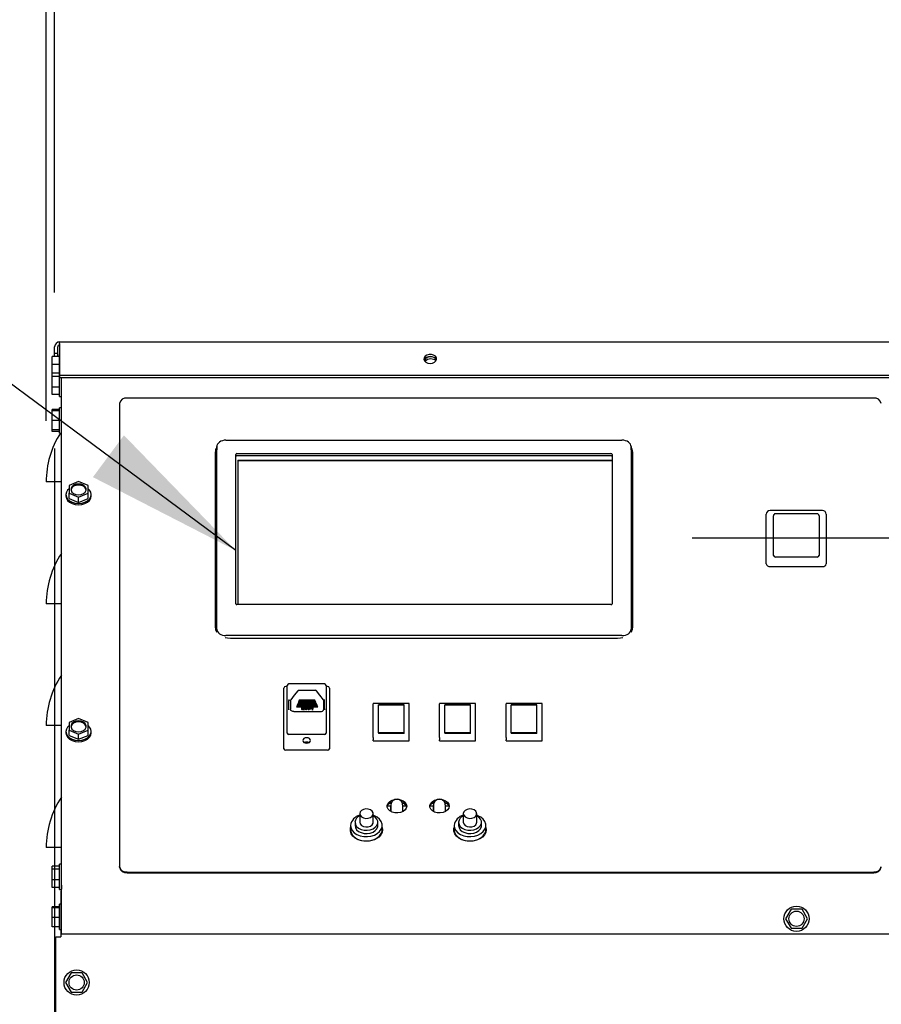
# Model space of a CAD drawing. Units: inches. Extents: x 1.1 to 15.9, y 0.5 to 10.4.
# Drawn here: x 12.2 to 12.9, y 6.3 to 7.1 of the extents above; entities that cross this region are included whole.
import ezdxf

# ---------------------------------------------------------------- set-up
doc = ezdxf.new("R2010")
doc.units = ezdxf.units.IN
doc.header["$MEASUREMENT"] = 0
doc.layers.add('FORMAT', color=7, linetype='Continuous')
doc.styles.add('SLDTEXTSTYLE0', font='TXT', dxfattribs={"width": 0.605})
doc.dimstyles.new('SLDDIMSTYLE0', dxfattribs={"dimtxt": 0.080892, "dimasz": 0.13, "dimexe": 0, "dimexo": 0.0625, "dimgap": 0.020223, "dimtad": 0, "dimtih": 1, "dimtoh": 1, "dimlfac": 20, "dimrnd": 1e-09, "dimzin": 12, "dimdsep": 46, "dimtxsty": 'SLDTEXTSTYLE0', "dimsah": 1, "dimcen": 0.09, "dimadec": 0, "dimazin": 3, "dimtfac": 1, "dimtofl": 0, "dimtmove": 0, "dimatfit": 3, "dimfxl": 0, "dimfrac": 2, "dimtolj": 1, "dimtzin": 12, "dimarcsym": 0})
doc.dimstyles.new('SLDDIMSTYLE1', dxfattribs={"dimtxt": 0.080892, "dimasz": 0.13, "dimexe": 0, "dimexo": 0.0625, "dimgap": 0.020223, "dimtad": 0, "dimtih": 1, "dimtoh": 1, "dimlfac": 20, "dimrnd": 1e-09, "dimzin": 12, "dimdsep": 46, "dimtxsty": 'SLDTEXTSTYLE0', "dimsah": 1, "dimcen": 0.09, "dimadec": 0, "dimazin": 3, "dimtfac": 1, "dimtmove": 0, "dimatfit": 0, "dimfxl": 0, "dimfrac": 2, "dimtolj": 1, "dimtzin": 12, "dimarcsym": 0})
doc.dimstyles.new('SLDDIMSTYLE2', dxfattribs={"dimtxt": 0.18, "dimasz": 0.13, "dimexe": 0, "dimexo": 0.0625, "dimgap": 0, "dimtad": 0, "dimtih": 1, "dimtoh": 1, "dimdec": 0, "dimrnd": 1e-09, "dimzin": 0, "dimdsep": 46, "dimtxsty": 'Standard', "dimsah": 1, "dimcen": 0.09, "dimadec": 0, "dimazin": 0, "dimtfac": 0.13, "dimtdec": 0, "dimtofl": 0, "dimtmove": 0, "dimatfit": 3, "dimfxl": 0, "dimfrac": 2, "dimtolj": 1, "dimtzin": 0, "dimarcsym": 0})
doc.dimstyles.new('SLDDIMSTYLE3', dxfattribs={"dimtxt": 0.080892, "dimasz": 0.13, "dimexe": 0, "dimexo": 0.0625, "dimgap": 0.020223, "dimtad": 0, "dimtih": 1, "dimtoh": 1, "dimlfac": 20, "dimrnd": 1e-09, "dimzin": 12, "dimdsep": 46, "dimtxsty": 'SLDTEXTSTYLE0', "dimsah": 1, "dimcen": 0.09, "dimadec": 0, "dimazin": 3, "dimtfac": 1, "dimtofl": 0, "dimtmove": 0, "dimatfit": 3, "dimfxl": 0, "dimfrac": 2, "dimtolj": 1, "dimtzin": 12, "dimarcsym": 0})

# ---------------------------------------------------------------- blocks, each defined once
blk = doc.blocks.new('_D_11')
at = {"layer": 'FORMAT'}
for p, q in [((12.72604, 6.66243), (13.85335, 6.66243)), ((13.72835, 6.66243), (13.72835, 5.98642)), ((13.63576, 5.84368), (13.60798, 5.84368)), ((13.60798, 5.84368), (13.60798, 5.71945)), ((13.82094, 5.84368), (13.84872, 5.84368)), ((13.84872, 5.84368), (13.84872, 5.71945)), ((13.60798, 5.71945), (13.63576, 5.71945)), ((13.84872, 5.71945), (13.82094, 5.71945)), ((13.72835, 5.02492), (13.72835, 5.70093)), ((13.36745, 5.02492), (13.85335, 5.02492))]:
    blk.add_line(p, q, dxfattribs=at)
for points in [[(13.72835, 6.66243), (13.70835, 6.53243), (13.74835, 6.53243)], [(13.72835, 5.02492), (13.74835, 5.15492), (13.70835, 5.15492)]]:
    blk.add_solid(points, dxfattribs=at)
at = {"layer": 'FORMAT', "char_height": 0.083333, "attachment_point": 1, "style": 'SLDTEXTSTYLE0'}
for s, insert in [('32.75', (13.58946, 5.96962)), ('832', (13.63576, 5.82687))]:
    blk.add_mtext(s, dxfattribs=dict(at, insert=insert))
blk = doc.blocks.new('_D_14')
at = {"layer": 'FORMAT'}
for p, q in [((12.20304, 6.86391), (12.20304, 7.56744)), ((13.41946, 6.86916), (13.41946, 7.56744)), ((12.20304, 7.44244), (12.6283, 7.44244)), ((12.71865, 7.44244), (12.69088, 7.44244)), ((12.69088, 7.44244), (12.69088, 7.31821)), ((12.90384, 7.44244), (12.93162, 7.44244)), ((12.93162, 7.44244), (12.93162, 7.31821)), ((13.41946, 7.44244), (12.99419, 7.44244)), ((12.69088, 7.31821), (12.71865, 7.31821)), ((12.93162, 7.31821), (12.90384, 7.31821))]:
    blk.add_line(p, q, dxfattribs=at)
for points in [[(12.20304, 7.44244), (12.33304, 7.42244), (12.33304, 7.46244)], [(13.41946, 7.44244), (13.28946, 7.46244), (13.28946, 7.42244)]]:
    blk.add_solid(points, dxfattribs=at)
at = {"layer": 'FORMAT', "char_height": 0.083333, "attachment_point": 1, "style": 'SLDTEXTSTYLE0'}
for s, insert in [('24.33', (12.67236, 7.56838)), ('618', (12.71865, 7.42563))]:
    blk.add_mtext(s, dxfattribs=dict(at, insert=insert))
blk = doc.blocks.new('_D_16')
at = {"layer": 'FORMAT'}
for p, q in [((12.19609, 6.75836), (12.19609, 7.87292)), ((13.45036, 6.69471), (13.45036, 7.87292)), ((12.19609, 7.74792), (12.64028, 7.74792)), ((12.73063, 7.74792), (12.70285, 7.74792)), ((12.70285, 7.74792), (12.70285, 7.62369)), ((12.91581, 7.74792), (12.94359, 7.74792)), ((12.94359, 7.74792), (12.94359, 7.62369)), ((13.45036, 7.74792), (13.00617, 7.74792)), ((12.70285, 7.62369), (12.73063, 7.62369)), ((12.94359, 7.62369), (12.91581, 7.62369))]:
    blk.add_line(p, q, dxfattribs=at)
for points in [[(12.19609, 7.74792), (12.32609, 7.72792), (12.32609, 7.76792)], [(13.45036, 7.74792), (13.32036, 7.76792), (13.32036, 7.72792)]]:
    blk.add_solid(points, dxfattribs=at)
at = {"layer": 'FORMAT', "char_height": 0.083333, "attachment_point": 1, "style": 'SLDTEXTSTYLE0'}
for s, insert in [('25.09', (12.68433, 7.87386)), ('637', (12.73063, 7.73112))]:
    blk.add_mtext(s, dxfattribs=dict(at, insert=insert))
blk = doc.blocks.new('_D_18')
at = {"layer": 'FORMAT'}
for p, q in [((12.20304, 6.73579), (12.20304, 4.65766)), ((12.87529, 5.82844), (12.87529, 4.65766)), ((12.20304, 4.78266), (11.95304, 4.78266)), ((12.44657, 4.78266), (12.41879, 4.78266)), ((12.41879, 4.78266), (12.41879, 4.65843)), ((12.63175, 4.78266), (12.65953, 4.78266)), ((12.65953, 4.78266), (12.65953, 4.65843)), ((12.87529, 4.78266), (13.12529, 4.78266)), ((12.41879, 4.65843), (12.44657, 4.65843)), ((12.65953, 4.65843), (12.63175, 4.65843))]:
    blk.add_line(p, q, dxfattribs=at)
for points in [[(12.20304, 4.78266), (12.07304, 4.80266), (12.07304, 4.76266)], [(12.87529, 4.78266), (13.00529, 4.76266), (13.00529, 4.80266)]]:
    blk.add_solid(points, dxfattribs=at)
at = {"layer": 'FORMAT', "char_height": 0.083333, "attachment_point": 1, "style": 'SLDTEXTSTYLE0'}
for s, insert in [('13.45', (12.40027, 4.9086)), ('342', (12.44657, 4.76585))]:
    blk.add_mtext(s, dxfattribs=dict(at, insert=insert))

msp = doc.modelspace()

# ---------------------------------------------------------------- linework, layer by layer
at = {"color": 7, "linetype": 'Continuous', "lineweight": 25}
for p, q in [((12.20717, 6.82329), (13.41533, 6.82329)), ((12.20717, 6.82208), (12.20717, 6.82329)), ((12.20717, 6.82208), (12.20717, 6.79602)), ((12.20304, 6.81391), (12.20304, 6.81916)), ((12.20304, 6.81391), (12.20562, 6.81391)), ((12.20304, 6.81123), (12.20304, 6.81391)), ((12.20562, 6.81391), (12.20562, 6.81916)), ((12.20562, 6.81123), (12.20562, 6.81391)), ((12.20717, 6.81288), (12.20704, 6.81288)), ((12.20704, 6.79921), (12.20704, 6.81288)), ((12.20704, 6.81123), (12.20104, 6.81123)), ((12.20104, 6.80482), (12.20104, 6.81123)), ((12.20104, 6.79766), (12.20104, 6.80482)), ((12.20704, 6.80482), (12.20104, 6.80482)), ((12.20704, 6.79766), (12.20104, 6.79766)), ((12.20104, 6.79498), (12.20104, 6.79766)), ((12.20717, 6.79921), (12.20704, 6.79921)), ((12.20704, 6.77851), (12.20704, 6.79921)), ((12.20717, 6.79602), (13.41533, 6.79602)), ((12.20717, 6.79602), (12.20717, 6.79419)), ((12.20704, 6.79498), (12.20104, 6.79498)), ((12.20104, 6.78619), (12.20104, 6.79498)), ((12.20717, 6.79419), (13.41533, 6.79419)), ((12.20859, 6.37685), (12.20859, 6.79419)), ((12.20867, 6.37719), (12.20867, 6.79419)), ((12.20704, 6.78619), (12.20104, 6.78619)), ((12.20104, 6.78006), (12.20104, 6.78619)), ((12.20704, 6.78006), (12.20104, 6.78006)), ((12.20704, 6.77851), (12.20859, 6.77851)), ((12.25632, 6.77274), (12.25632, 6.39267)), ((12.87507, 6.77716), (12.26257, 6.77716)), ((12.20704, 6.76773), (12.20104, 6.76773)), ((12.20104, 6.76661), (12.20104, 6.76773)), ((12.20104, 6.7588), (12.20104, 6.76661)), ((12.20704, 6.76661), (12.20104, 6.76661)), ((12.20859, 6.76915), (12.20704, 6.76915)), ((12.20704, 6.74845), (12.20704, 6.76915)), ((12.20704, 6.7588), (12.20104, 6.7588)), ((12.20104, 6.75099), (12.20104, 6.7588)), ((12.20704, 6.75099), (12.20104, 6.75099)), ((12.20104, 6.74987), (12.20104, 6.75099)), ((12.20704, 6.74987), (12.20104, 6.74987)), ((12.20704, 6.74845), (12.20859, 6.74845)), ((12.3436, 6.7426), (12.66855, 6.7426)), ((12.33482, 6.73286), (12.33482, 6.58897)), ((12.33572, 6.73135), (12.33572, 6.58567)), ((12.33611, 6.73754), (12.33573, 6.73159)), ((12.33611, 6.58756), (12.33611, 6.7373)), ((12.35165, 6.60843), (12.35165, 6.7309)), ((12.35265, 6.73161), (12.65949, 6.73161)), ((12.66049, 6.7309), (12.66049, 6.60843)), ((12.67642, 6.73159), (12.67603, 6.73754)), ((12.67604, 6.7373), (12.67604, 6.58756)), ((12.67642, 6.58567), (12.67642, 6.73135)), ((12.67692, 6.73452), (12.67692, 6.58673)), ((12.67732, 6.58897), (12.67732, 6.73286)), ((12.65949, 6.72984), (12.35265, 6.72984)), ((12.35348, 6.72611), (12.66049, 6.72611)), ((12.35348, 6.72611), (12.35348, 6.60772)), ((12.35348, 6.72607), (12.66049, 6.72607)), ((12.20859, 6.70836), (12.19609, 6.70836)), ((12.22268, 6.70861), (12.21486, 6.70542)), ((12.23049, 6.70542), (12.22268, 6.70861)), ((12.21486, 6.70542), (12.21486, 6.69905)), ((12.21486, 6.6948), (12.21486, 6.69905)), ((12.21486, 6.69905), (12.22268, 6.69586)), ((12.22268, 6.69586), (12.23049, 6.69905)), ((12.23049, 6.69905), (12.23049, 6.70542)), ((12.23049, 6.6948), (12.23049, 6.69905)), ((12.21233, 6.69799), (12.21233, 6.6969)), ((12.21486, 6.6948), (12.22268, 6.69161)), ((12.22268, 6.69161), (12.22268, 6.69586)), ((12.22268, 6.69161), (12.23049, 6.6948)), ((12.23303, 6.6969), (12.23303, 6.69799)), ((12.83302, 6.68501), (12.79007, 6.68501)), ((12.82868, 6.68222), (12.79441, 6.68222)), ((12.78695, 6.64175), (12.78695, 6.68188)), ((12.79285, 6.66123), (12.79285, 6.68066)), ((12.83025, 6.68066), (12.83025, 6.66123)), ((12.83615, 6.68188), (12.83615, 6.64175)), ((12.79285, 6.64794), (12.79285, 6.66123)), ((12.83025, 6.66123), (12.83025, 6.64794)), ((12.82868, 6.6467), (12.79441, 6.6467)), ((12.78695, 6.64117), (12.78695, 6.64175)), ((12.79007, 6.63896), (12.83302, 6.63896)), ((12.83615, 6.64175), (12.83615, 6.64117)), ((12.20859, 6.60836), (12.19609, 6.60836)), ((12.65949, 6.60772), (12.35265, 6.60772)), ((12.66855, 6.58227), (12.3436, 6.58227)), ((12.34732, 6.58013), (12.66482, 6.58013)), ((12.39112, 6.49168), (12.39112, 6.53901)), ((12.39382, 6.54051), (12.39262, 6.54051)), ((12.39382, 6.51251), (12.39382, 6.54117)), ((12.42436, 6.54267), (12.39532, 6.54267)), ((12.41712, 6.53733), (12.40331, 6.53733)), ((12.42586, 6.54117), (12.42586, 6.51251)), ((12.42706, 6.54051), (12.42586, 6.54051)), ((12.42856, 6.53901), (12.42856, 6.49168)), ((12.39519, 6.52225), (12.39519, 6.52894)), ((12.40378, 6.52939), (12.40353, 6.52877)), ((12.40353, 6.52877), (12.4169, 6.52877)), ((12.40355, 6.52882), (12.41688, 6.52882)), ((12.41665, 6.52939), (12.40378, 6.52939)), ((12.4169, 6.52877), (12.41665, 6.52939)), ((12.42449, 6.52225), (12.42449, 6.52894)), ((12.39646, 6.52862), (12.39646, 6.52187)), ((12.39655, 6.52145), (12.39655, 6.5212)), ((12.40172, 6.5244), (12.40146, 6.52377)), ((12.40146, 6.52377), (12.41897, 6.52377)), ((12.40148, 6.52383), (12.41895, 6.52383)), ((12.41871, 6.5244), (12.40172, 6.5244)), ((12.40224, 6.52565), (12.40198, 6.52502)), ((12.40198, 6.52502), (12.41845, 6.52502)), ((12.402, 6.52508), (12.41843, 6.52508)), ((12.41819, 6.52565), (12.40224, 6.52565)), ((12.40275, 6.52689), (12.40249, 6.52627)), ((12.40249, 6.52627), (12.41794, 6.52627)), ((12.40252, 6.52632), (12.41791, 6.52632)), ((12.41768, 6.52689), (12.40275, 6.52689)), ((12.40327, 6.52814), (12.40301, 6.52752)), ((12.40301, 6.52752), (12.41742, 6.52752)), ((12.40303, 6.52757), (12.4174, 6.52757)), ((12.41716, 6.52814), (12.40327, 6.52814)), ((12.40574, 6.52306), (12.40561, 6.52228)), ((12.40595, 6.52306), (12.40574, 6.52306)), ((12.4058, 6.52215), (12.4058, 6.52207)), ((12.40584, 6.52238), (12.40595, 6.52306)), ((12.40594, 6.52306), (12.40584, 6.52246)), ((12.40614, 6.52171), (12.40614, 6.52162)), ((12.40678, 6.52203), (12.40678, 6.52194)), ((12.4069, 6.52306), (12.40679, 6.52238)), ((12.40711, 6.52306), (12.4069, 6.52306)), ((12.40695, 6.5218), (12.40695, 6.52172)), ((12.40696, 6.52216), (12.40696, 6.52208)), ((12.40698, 6.52228), (12.40711, 6.52306)), ((12.4071, 6.52306), (12.40698, 6.52236)), ((12.4073, 6.52171), (12.4073, 6.52162)), ((12.40786, 6.52187), (12.40783, 6.52165)), ((12.40783, 6.52165), (12.40804, 6.52165)), ((12.40804, 6.52173), (12.40784, 6.52173)), ((12.40786, 6.52195), (12.40786, 6.52187)), ((12.40807, 6.52306), (12.40795, 6.52239)), ((12.40804, 6.52165), (12.40828, 6.52306)), ((12.40826, 6.52306), (12.40804, 6.52173)), ((12.40804, 6.52173), (12.40804, 6.52165)), ((12.40828, 6.52306), (12.40807, 6.52306)), ((12.40878, 6.52229), (12.40878, 6.52237)), ((12.40937, 6.52171), (12.40937, 6.52162)), ((12.40954, 6.523), (12.40954, 6.52291)), ((12.41016, 6.52251), (12.41016, 6.52242)), ((12.41084, 6.52205), (12.41066, 6.52196)), ((12.41078, 6.5228), (12.41096, 6.52269)), ((12.41096, 6.52277), (12.41085, 6.52284)), ((12.41096, 6.52277), (12.41096, 6.52269)), ((12.41142, 6.52162), (12.41142, 6.52171)), ((12.41161, 6.523), (12.41161, 6.52291)), ((12.41224, 6.5225), (12.41224, 6.52241)), ((12.41275, 6.52244), (12.41272, 6.52227)), ((12.41272, 6.52227), (12.41359, 6.52227)), ((12.41273, 6.52235), (12.41359, 6.52235)), ((12.41361, 6.52244), (12.41275, 6.52244)), ((12.41359, 6.52227), (12.41361, 6.52244)), ((12.41359, 6.52235), (12.4136, 6.52244)), ((12.41359, 6.52235), (12.41359, 6.52227)), ((12.41379, 6.52306), (12.41376, 6.52289)), ((12.41376, 6.52289), (12.4148, 6.52289)), ((12.41377, 6.52297), (12.4148, 6.52297)), ((12.41504, 6.52306), (12.41379, 6.52306)), ((12.4148, 6.52289), (12.41451, 6.52113)), ((12.41451, 6.52113), (12.41472, 6.52113)), ((12.41452, 6.52121), (12.41472, 6.52121)), ((12.41472, 6.52113), (12.41504, 6.52306)), ((12.41472, 6.52121), (12.41503, 6.52306)), ((12.41472, 6.52121), (12.41472, 6.52113)), ((12.4148, 6.52297), (12.4148, 6.52289)), ((12.41742, 6.52752), (12.41716, 6.52814)), ((12.41794, 6.52627), (12.41768, 6.52689)), ((12.41845, 6.52502), (12.41819, 6.52565)), ((12.41897, 6.52377), (12.41871, 6.5244)), ((12.42396, 6.52187), (12.42396, 6.52862)), ((12.494, 6.5265), (12.46445, 6.5265)), ((12.46445, 6.5265), (12.46445, 6.52623)), ((12.46445, 6.49875), (12.46445, 6.52623)), ((12.48975, 6.52555), (12.4687, 6.52555)), ((12.4687, 6.52555), (12.4687, 6.52551)), ((12.4687, 6.52551), (12.48975, 6.52551)), ((12.4687, 6.50247), (12.4687, 6.52551)), ((12.48975, 6.52551), (12.48975, 6.52555)), ((12.48975, 6.50247), (12.48975, 6.52551)), ((12.494, 6.52623), (12.494, 6.5265)), ((12.494, 6.49875), (12.494, 6.52623)), ((12.54845, 6.5265), (12.5189, 6.5265)), ((12.5189, 6.5265), (12.5189, 6.52623)), ((12.5189, 6.49875), (12.5189, 6.52623)), ((12.5442, 6.52555), (12.52315, 6.52555)), ((12.52315, 6.52555), (12.52315, 6.52551)), ((12.52315, 6.52551), (12.5442, 6.52551)), ((12.52315, 6.50247), (12.52315, 6.52551)), ((12.5442, 6.52551), (12.5442, 6.52555)), ((12.5442, 6.50247), (12.5442, 6.52551)), ((12.54845, 6.52623), (12.54845, 6.5265)), ((12.54845, 6.49875), (12.54845, 6.52623)), ((12.60295, 6.5265), (12.5734, 6.5265)), ((12.5734, 6.5265), (12.5734, 6.52623)), ((12.5734, 6.49875), (12.5734, 6.52623)), ((12.5987, 6.52555), (12.57765, 6.52555)), ((12.57765, 6.52555), (12.57765, 6.52551)), ((12.57765, 6.52551), (12.5987, 6.52551)), ((12.57765, 6.50247), (12.57765, 6.52551)), ((12.5987, 6.52551), (12.5987, 6.52555)), ((12.5987, 6.50247), (12.5987, 6.52551)), ((12.60295, 6.52623), (12.60295, 6.5265)), ((12.60295, 6.49875), (12.60295, 6.52623)), ((12.22268, 6.51416), (12.21486, 6.51097)), ((12.23049, 6.51097), (12.22268, 6.51416)), ((12.39941, 6.51994), (12.42102, 6.51994)), ((12.20859, 6.50836), (12.19609, 6.50836)), ((12.21486, 6.51097), (12.21486, 6.50459)), ((12.21486, 6.50035), (12.21486, 6.50459)), ((12.21486, 6.50459), (12.22268, 6.5014)), ((12.22268, 6.5014), (12.23049, 6.50459)), ((12.23049, 6.50459), (12.23049, 6.51097)), ((12.23049, 6.50035), (12.23049, 6.50459)), ((12.39382, 6.50208), (12.39382, 6.51251)), ((12.42586, 6.51251), (12.42586, 6.50208)), ((12.21233, 6.50354), (12.21233, 6.50244)), ((12.21486, 6.50035), (12.22268, 6.49716)), ((12.22268, 6.49716), (12.22268, 6.5014)), ((12.22268, 6.49716), (12.23049, 6.50035)), ((12.23303, 6.50244), (12.23303, 6.50354)), ((12.42436, 6.50102), (12.39532, 6.50102)), ((12.46445, 6.49875), (12.46445, 6.49683)), ((12.46445, 6.49586), (12.46445, 6.49683)), ((12.48975, 6.50247), (12.4687, 6.50247)), ((12.4687, 6.50247), (12.4687, 6.50192)), ((12.48975, 6.50192), (12.4687, 6.50192)), ((12.48975, 6.50192), (12.48975, 6.50247)), ((12.494, 6.49683), (12.494, 6.49875)), ((12.494, 6.49586), (12.494, 6.49683)), ((12.5189, 6.49875), (12.5189, 6.49683)), ((12.5189, 6.49586), (12.5189, 6.49683)), ((12.5442, 6.50247), (12.52315, 6.50247)), ((12.52315, 6.50247), (12.52315, 6.50192)), ((12.5442, 6.50192), (12.52315, 6.50192)), ((12.5442, 6.50192), (12.5442, 6.50247)), ((12.54845, 6.49683), (12.54845, 6.49875)), ((12.54845, 6.49586), (12.54845, 6.49683)), ((12.5734, 6.49875), (12.5734, 6.49683)), ((12.5734, 6.49586), (12.5734, 6.49683)), ((12.5987, 6.50247), (12.57765, 6.50247)), ((12.57765, 6.50247), (12.57765, 6.50192)), ((12.5987, 6.50192), (12.57765, 6.50192)), ((12.5987, 6.50192), (12.5987, 6.50247)), ((12.60295, 6.49683), (12.60295, 6.49875)), ((12.60295, 6.49586), (12.60295, 6.49683)), ((12.39112, 6.4892), (12.39112, 6.49168)), ((12.4116, 6.4944), (12.40808, 6.4944)), ((12.42856, 6.49168), (12.42856, 6.4892)), ((12.46445, 6.49586), (12.494, 6.49586)), ((12.5189, 6.49586), (12.54845, 6.49586)), ((12.5734, 6.49586), (12.60295, 6.49586)), ((12.42706, 6.48814), (12.39262, 6.48814)), ((12.47879, 6.44235), (12.47596, 6.44235)), ((12.47907, 6.44457), (12.47794, 6.44457)), ((12.47879, 6.43801), (12.47879, 6.44235)), ((12.47892, 6.4435), (12.47892, 6.43794)), ((12.48939, 6.44457), (12.48852, 6.44457)), ((12.48867, 6.43779), (12.48867, 6.4435)), ((12.4917, 6.44235), (12.48879, 6.44235)), ((12.48879, 6.43786), (12.48879, 6.44235)), ((12.51379, 6.44235), (12.51086, 6.44235)), ((12.51407, 6.44457), (12.51294, 6.44457)), ((12.51379, 6.43795), (12.51379, 6.44235)), ((12.51392, 6.4435), (12.51392, 6.43788)), ((12.52439, 6.44457), (12.52352, 6.44457)), ((12.52367, 6.43784), (12.52367, 6.4435)), ((12.5267, 6.44235), (12.52379, 6.44235)), ((12.52379, 6.43791), (12.52379, 6.44235)), ((12.45337, 6.43616), (12.45337, 6.42909)), ((12.46437, 6.42909), (12.46437, 6.43616)), ((12.53837, 6.43616), (12.53837, 6.42909)), ((12.54937, 6.42909), (12.54937, 6.43616)), ((12.44587, 6.42644), (12.44587, 6.4229)), ((12.4495, 6.42909), (12.4495, 6.42644)), ((12.46825, 6.42644), (12.46825, 6.42909)), ((12.47187, 6.4229), (12.47187, 6.42644)), ((12.47214, 6.42261), (12.47187, 6.42422)), ((12.53087, 6.42644), (12.53087, 6.4229)), ((12.5345, 6.42909), (12.5345, 6.42644)), ((12.55325, 6.42644), (12.55325, 6.42909)), ((12.55687, 6.4229), (12.55687, 6.42644)), ((12.55714, 6.42261), (12.55687, 6.42422)), ((12.20859, 6.40836), (12.19609, 6.40836)), ((12.20704, 6.39294), (12.20104, 6.39294)), ((12.20104, 6.3906), (12.20104, 6.39294)), ((12.20859, 6.39457), (12.20704, 6.39457)), ((12.20704, 6.37423), (12.20704, 6.39457)), ((12.25632, 6.39209), (12.25632, 6.39267)), ((12.20704, 6.3906), (12.20104, 6.3906)), ((12.20104, 6.38189), (12.20104, 6.3906)), ((12.26257, 6.38825), (12.87507, 6.38825)), ((12.26257, 6.38768), (12.87507, 6.38768)), ((12.20704, 6.38189), (12.20104, 6.38189)), ((12.20104, 6.37551), (12.20104, 6.38189)), ((12.20704, 6.37551), (12.20104, 6.37551)), ((12.20867, 6.37685), (12.20859, 6.37685)), ((12.20859, 6.37685), (12.20859, 6.37575)), ((12.20859, 6.37575), (12.20867, 6.37575)), ((12.20859, 6.37575), (12.20859, 6.3742)), ((12.20867, 6.37426), (12.20867, 6.37719)), ((12.20704, 6.37387), (12.20704, 6.37423)), ((12.20704, 6.37387), (12.20859, 6.37387)), ((12.20812, 6.3726), (12.20812, 6.3351)), ((12.20867, 6.3726), (12.20812, 6.3726)), ((12.20859, 6.3742), (12.20867, 6.3742)), ((12.20859, 6.3726), (12.20859, 6.3742)), ((12.20867, 6.33741), (12.20867, 6.37426)), ((12.20704, 6.35961), (12.20104, 6.35961)), ((12.20104, 6.35896), (12.20104, 6.35961)), ((12.20812, 6.36184), (12.20704, 6.36184)), ((12.20704, 6.34218), (12.20704, 6.36184)), ((12.20704, 6.35896), (12.20104, 6.35896)), ((12.20104, 6.35084), (12.20104, 6.35896)), ((12.80723, 6.35773), (12.80272, 6.34991)), ((12.81626, 6.35773), (12.80723, 6.35773)), ((12.82077, 6.34991), (12.81626, 6.35773)), ((12.20704, 6.35084), (12.20104, 6.35084)), ((12.20104, 6.34337), (12.20104, 6.35084)), ((12.20704, 6.34337), (12.20104, 6.34337)), ((12.80272, 6.34991), (12.80723, 6.3421)), ((12.81626, 6.3421), (12.82077, 6.34991)), ((12.20399, 5.20122), (12.20399, 6.3351)), ((12.20399, 6.3351), (12.20812, 6.3351)), ((12.20704, 6.34114), (12.20704, 6.34218)), ((12.20704, 6.34114), (12.20812, 6.34114)), ((12.20867, 6.33741), (12.91025, 6.33741)), ((12.80723, 6.3421), (12.81626, 6.3421)), ((12.21657, 6.30538), (12.21206, 6.29757)), ((12.2256, 6.30538), (12.21657, 6.30538)), ((12.23011, 6.29757), (12.2256, 6.30538)), ((12.21206, 6.29757), (12.21657, 6.28975)), ((12.2256, 6.28975), (12.23011, 6.29757)), ((12.21657, 6.28975), (12.2256, 6.28975))]:
    msp.add_line(p, q, dxfattribs=at)
at = {"color": 7, "linetype": 'Continuous', "lineweight": 25, "flags": 128}
for points in [[(12.51125, 6.80556), (12.51314, 6.80581), (12.51478, 6.80653), (12.51595, 6.80762), (12.51647, 6.80893), (12.5163, 6.81029), (12.51544, 6.81151), (12.51401, 6.81243), (12.51221, 6.81292), (12.51028, 6.81292), (12.50848, 6.81243), (12.50706, 6.81151), (12.5062, 6.81029), (12.50602, 6.80893), (12.50655, 6.80762), (12.50771, 6.80653), (12.50935, 6.80581), (12.51125, 6.80556)], [(12.22268, 6.69782), (12.22481, 6.69808), (12.22669, 6.69885), (12.22809, 6.70003), (12.22883, 6.70147), (12.22883, 6.703), (12.22809, 6.70444), (12.22669, 6.70562), (12.22481, 6.70639), (12.22268, 6.70665), (12.22054, 6.70639), (12.21866, 6.70562), (12.21726, 6.70444), (12.21652, 6.703), (12.21652, 6.70147), (12.21726, 6.70003), (12.21866, 6.69885), (12.22054, 6.69808), (12.22268, 6.69782)], [(12.21486, 6.70279), (12.21371, 6.70165), (12.21268, 6.69989), (12.21233, 6.69799), (12.21268, 6.6961), (12.21371, 6.69433), (12.21536, 6.69282), (12.2175, 6.69165), (12.22, 6.69092), (12.22268, 6.69067)], [(12.2289, 6.70181), (12.22883, 6.70215), (12.22809, 6.7036), (12.22669, 6.70477), (12.22481, 6.70554), (12.22268, 6.70581), (12.22054, 6.70554), (12.21866, 6.70477), (12.21726, 6.7036), (12.21652, 6.70215), (12.21645, 6.70181)], [(12.22268, 6.69067), (12.22535, 6.69092), (12.22785, 6.69165), (12.22999, 6.69282), (12.23164, 6.69433), (12.23267, 6.6961), (12.23303, 6.69799), (12.23267, 6.69989), (12.23164, 6.70165), (12.23049, 6.70279)], [(12.21233, 6.6969), (12.21268, 6.695), (12.21371, 6.69324), (12.21536, 6.69172), (12.2175, 6.69056), (12.22, 6.68983), (12.22268, 6.68958)], [(12.22268, 6.68958), (12.22535, 6.68983), (12.22785, 6.69056), (12.22999, 6.69172), (12.23164, 6.69324), (12.23267, 6.695), (12.23303, 6.6969)], [(12.34291, 6.5807), (12.34488, 6.5803), (12.34732, 6.58013)], [(12.66482, 6.58013), (12.66726, 6.5803), (12.66924, 6.5807)], [(12.40261, 6.53702), (12.39969, 6.53326), (12.39678, 6.5295)], [(12.40244, 6.53665), (12.40252, 6.53691), (12.40258, 6.53697)], [(12.42365, 6.5295), (12.42074, 6.53326), (12.41782, 6.53702)], [(12.41785, 6.53697), (12.41791, 6.53691), (12.41799, 6.53665)], [(12.39532, 6.52982), (12.39532, 6.5298), (12.39519, 6.52894)], [(12.39646, 6.52862), (12.39661, 6.52924), (12.39686, 6.52955)], [(12.42449, 6.52894), (12.42436, 6.5298), (12.42436, 6.52982)], [(12.39532, 6.52138), (12.39532, 6.52139), (12.39519, 6.52225)], [(12.39941, 6.51994), (12.39841, 6.52005), (12.39745, 6.52042), (12.3968, 6.52096), (12.3965, 6.52156), (12.39646, 6.52187)], [(12.42449, 6.52225), (12.42436, 6.52139), (12.42436, 6.52138)], [(12.21486, 6.50834), (12.21371, 6.5072), (12.21268, 6.50543), (12.21233, 6.50354), (12.21268, 6.50164), (12.21371, 6.49988), (12.21536, 6.49836), (12.2175, 6.4972), (12.22, 6.49647), (12.22268, 6.49622)], [(12.2289, 6.50736), (12.22883, 6.5077), (12.22809, 6.50914), (12.22669, 6.51032), (12.22481, 6.51109), (12.22268, 6.51135), (12.22054, 6.51109), (12.21866, 6.51032), (12.21726, 6.50914), (12.21652, 6.5077), (12.21645, 6.50736)], [(12.22268, 6.50336), (12.22481, 6.50363), (12.22669, 6.5044), (12.22809, 6.50557), (12.22883, 6.50701), (12.22883, 6.50855), (12.22809, 6.50999), (12.22669, 6.51117), (12.22481, 6.51193), (12.22268, 6.5122), (12.22054, 6.51193), (12.21866, 6.51117), (12.21726, 6.50999), (12.21652, 6.50855), (12.21652, 6.50701), (12.21726, 6.50557), (12.21866, 6.5044), (12.22054, 6.50363), (12.22268, 6.50336)], [(12.22268, 6.49622), (12.22535, 6.49647), (12.22785, 6.4972), (12.22999, 6.49836), (12.23164, 6.49988), (12.23267, 6.50164), (12.23303, 6.50354), (12.23267, 6.50543), (12.23164, 6.5072), (12.23049, 6.50834)], [(12.21233, 6.50244), (12.21268, 6.50055), (12.21371, 6.49878), (12.21536, 6.49727), (12.2175, 6.4961), (12.22, 6.49537), (12.22268, 6.49512)], [(12.22268, 6.49512), (12.22535, 6.49537), (12.22785, 6.4961), (12.22999, 6.49727), (12.23164, 6.49878), (12.23267, 6.50055), (12.23303, 6.50244)], [(12.40671, 6.49622), (12.40695, 6.49538), (12.40763, 6.49466), (12.40864, 6.49418), (12.40984, 6.49401), (12.41104, 6.49418), (12.41205, 6.49466), (12.41273, 6.49538), (12.41296, 6.49622), (12.41273, 6.49707), (12.41205, 6.49779), (12.41104, 6.49827), (12.40984, 6.49843), (12.40864, 6.49827), (12.40763, 6.49779), (12.40695, 6.49707), (12.40671, 6.49622)], [(12.49192, 6.44235), (12.49157, 6.44068), (12.49053, 6.43916), (12.48891, 6.43792), (12.48685, 6.43708), (12.48452, 6.43671), (12.48214, 6.43683), (12.47992, 6.43745), (12.47806, 6.4385), (12.47671, 6.43989), (12.47601, 6.4415), (12.47601, 6.44319), (12.47671, 6.4448), (12.47806, 6.4462), (12.47992, 6.44725), (12.48214, 6.44786), (12.48452, 6.44799), (12.48685, 6.44761), (12.48891, 6.44677), (12.49053, 6.44553), (12.49157, 6.44401), (12.49192, 6.44235)], [(12.48859, 6.4435), (12.48852, 6.44459), (12.48788, 6.44594), (12.48686, 6.44696), (12.48555, 6.44764), (12.48397, 6.44793), (12.48222, 6.4477), (12.48076, 6.44699), (12.47967, 6.44589), (12.47904, 6.44452), (12.47892, 6.4435)], [(12.52682, 6.44235), (12.52647, 6.44068), (12.52543, 6.43916), (12.52381, 6.43792), (12.52175, 6.43708), (12.51942, 6.43671), (12.51704, 6.43683), (12.51482, 6.43745), (12.51296, 6.4385), (12.51161, 6.43989), (12.51091, 6.4415), (12.51091, 6.44319), (12.51161, 6.4448), (12.51296, 6.4462), (12.51482, 6.44725), (12.51704, 6.44786), (12.51942, 6.44799), (12.52175, 6.44761), (12.52381, 6.44677), (12.52543, 6.44553), (12.52647, 6.44401), (12.52682, 6.44235)], [(12.52359, 6.4435), (12.52352, 6.44459), (12.52288, 6.44594), (12.52186, 6.44696), (12.52055, 6.44764), (12.51897, 6.44793), (12.51722, 6.4477), (12.51576, 6.44699), (12.51467, 6.44589), (12.51404, 6.44452), (12.51392, 6.4435)], [(12.45337, 6.43616), (12.45374, 6.43476), (12.45481, 6.43354), (12.45642, 6.43268), (12.45836, 6.43229), (12.46038, 6.43242), (12.46219, 6.43306), (12.46355, 6.43411), (12.46428, 6.43545), (12.46428, 6.43688), (12.46355, 6.43821), (12.46219, 6.43926), (12.46038, 6.4399), (12.45836, 6.44003), (12.45642, 6.43964), (12.45481, 6.43878), (12.45374, 6.43757), (12.45337, 6.43616)], [(12.53837, 6.43616), (12.53874, 6.43476), (12.53981, 6.43354), (12.54142, 6.43268), (12.54336, 6.43229), (12.54538, 6.43242), (12.54719, 6.43306), (12.54855, 6.43411), (12.54928, 6.43545), (12.54928, 6.43688), (12.54855, 6.43821), (12.54719, 6.43926), (12.54538, 6.4399), (12.54336, 6.44003), (12.54142, 6.43964), (12.53981, 6.43878), (12.53874, 6.43757), (12.53837, 6.43616)], [(12.44587, 6.42644), (12.44622, 6.42432), (12.44726, 6.42231), (12.44891, 6.42053), (12.45111, 6.41906), (12.45372, 6.418), (12.45661, 6.41738), (12.45963, 6.41726), (12.4626, 6.41763), (12.46537, 6.41848), (12.46779, 6.41975), (12.46973, 6.42139), (12.47109, 6.42329), (12.47178, 6.42537), (12.47178, 6.4275), (12.47109, 6.42958), (12.46973, 6.43149), (12.46779, 6.43312), (12.46537, 6.4344), (12.46437, 6.43477)], [(12.4495, 6.42909), (12.44984, 6.4273), (12.45086, 6.42564), (12.45247, 6.42424), (12.45456, 6.4232), (12.45696, 6.4226), (12.45951, 6.42248), (12.46201, 6.42284), (12.46428, 6.42367), (12.46614, 6.42491), (12.46747, 6.42645), (12.46816, 6.42819), (12.46816, 6.42999), (12.46747, 6.43173), (12.46614, 6.43327), (12.46437, 6.43446)], [(12.53087, 6.42644), (12.53122, 6.42432), (12.53226, 6.42231), (12.53391, 6.42053), (12.53611, 6.41906), (12.53872, 6.418), (12.54161, 6.41738), (12.54463, 6.41726), (12.5476, 6.41763), (12.55037, 6.41848), (12.55279, 6.41975), (12.55473, 6.42139), (12.55609, 6.42329), (12.55678, 6.42537), (12.55678, 6.4275), (12.55609, 6.42958), (12.55473, 6.43149), (12.55279, 6.43312), (12.55037, 6.4344), (12.54937, 6.43477)], [(12.5345, 6.42909), (12.53484, 6.4273), (12.53586, 6.42564), (12.53747, 6.42424), (12.53956, 6.4232), (12.54196, 6.4226), (12.54451, 6.42248), (12.54701, 6.42284), (12.54928, 6.42367), (12.55114, 6.42491), (12.55247, 6.42645), (12.55316, 6.42819), (12.55316, 6.42999), (12.55247, 6.43173), (12.55114, 6.43327), (12.54937, 6.43446)], [(12.44587, 6.42422), (12.44569, 6.42341), (12.4456, 6.42261)], [(12.47187, 6.4248), (12.47215, 6.4229), (12.47179, 6.42074), (12.47074, 6.41869), (12.46904, 6.41687), (12.4668, 6.41537), (12.46413, 6.41428), (12.46118, 6.41366), (12.4581, 6.41353), (12.45506, 6.41391), (12.45223, 6.41477), (12.44976, 6.41607), (12.44778, 6.41774), (12.4464, 6.41969), (12.44569, 6.42181), (12.44569, 6.42399), (12.44587, 6.4248)], [(12.4495, 6.42644), (12.44984, 6.42465), (12.45086, 6.42299), (12.45247, 6.42159), (12.45456, 6.42055), (12.45696, 6.41995), (12.45951, 6.41982), (12.46201, 6.42019), (12.46428, 6.42102), (12.46614, 6.42225), (12.46747, 6.4238), (12.46816, 6.42554), (12.46825, 6.42644)], [(12.45337, 6.42909), (12.45374, 6.42768), (12.45481, 6.42647), (12.45642, 6.42561), (12.45836, 6.42522), (12.46038, 6.42535), (12.46219, 6.42599), (12.46355, 6.42704), (12.46428, 6.42837), (12.46437, 6.42909)], [(12.53087, 6.42422), (12.53069, 6.42341), (12.5306, 6.42261)], [(12.55687, 6.4248), (12.55715, 6.4229), (12.55679, 6.42074), (12.55574, 6.41869), (12.55404, 6.41687), (12.5518, 6.41537), (12.54913, 6.41428), (12.54618, 6.41366), (12.5431, 6.41353), (12.54006, 6.41391), (12.53723, 6.41477), (12.53476, 6.41607), (12.53278, 6.41774), (12.5314, 6.41969), (12.53069, 6.42181), (12.53069, 6.42399), (12.53087, 6.4248)], [(12.5345, 6.42644), (12.53484, 6.42465), (12.53586, 6.42299), (12.53747, 6.42159), (12.53956, 6.42055), (12.54196, 6.41995), (12.54451, 6.41982), (12.54701, 6.42019), (12.54928, 6.42102), (12.55114, 6.42225), (12.55247, 6.4238), (12.55316, 6.42554), (12.55325, 6.42644)], [(12.53837, 6.42909), (12.53874, 6.42768), (12.53981, 6.42647), (12.54142, 6.42561), (12.54336, 6.42522), (12.54538, 6.42535), (12.54719, 6.42599), (12.54855, 6.42704), (12.54928, 6.42837), (12.54937, 6.42909)], [(12.44587, 6.4229), (12.44622, 6.42078), (12.44726, 6.41878), (12.44891, 6.41699), (12.45111, 6.41553), (12.45372, 6.41446), (12.45661, 6.41385), (12.45963, 6.41373), (12.4626, 6.4141), (12.46537, 6.41494), (12.46779, 6.41622), (12.46973, 6.41785), (12.47109, 6.41976), (12.47178, 6.42183), (12.47187, 6.4229)], [(12.53087, 6.4229), (12.53122, 6.42078), (12.53226, 6.41878), (12.53391, 6.41699), (12.53611, 6.41553), (12.53872, 6.41446), (12.54161, 6.41385), (12.54463, 6.41373), (12.5476, 6.4141), (12.55037, 6.41494), (12.55279, 6.41622), (12.55473, 6.41785), (12.55609, 6.41976), (12.55678, 6.42183), (12.55687, 6.4229)], [(12.20867, 6.37742), (12.20866, 6.37742), (12.20859, 6.37685)]]:
    msp.add_lwpolyline(points, dxfattribs=at)
at = {"color": 7, "linetype": 'Continuous', "lineweight": 25}
for centre, radius in [((12.81175, 6.34991), 0.01035), ((12.81175, 6.34991), 0.00625), ((12.22109, 6.29757), 0.01035), ((12.22109, 6.29757), 0.00625)]:
    msp.add_circle(centre, radius, dxfattribs=at)
for centre, radius, start, end in [((12.20717, 6.81916), 0.00413, 90, 180), ((12.20717, 6.81916), 0.00155, 90, 180), ((12.51074, 6.80606), 0.00513, 84.34387, 153.29789), ((12.51122, 6.80633), 0.00488, 77.32685, 164.33311), ((12.51134, 6.80388), 0.00542, 85.52149, 143.45484), ((12.51175, 6.80606), 0.00513, 26.70211, 95.65613), ((12.51199, 6.80323), 0.00606, 48.8793, 92.10672), ((12.26179, 6.77164), 0.00558, 81.95053, 168.57825), ((12.87585, 6.77164), 0.00558, 11.42175, 98.04947), ((12.27053, 6.70836), 0.07444, 147.41632, 180), ((12.34172, 6.73275), 0.0069, 145.14505, 179.09596), ((12.34171, 6.73218), 0.00688, 145.71716, 179.11788), ((12.35253, 6.73072), 0.000893, 81.95053, 168.57825), ((12.65962, 6.73072), 0.000893, 11.42175, 98.04947), ((12.67043, 6.73275), 0.0069, 0.90404, 34.85495), ((12.67044, 6.73218), 0.00688, 0.88212, 34.28284), ((12.35253, 6.72896), 0.000893, 81.95053, 168.57825), ((12.65962, 6.72896), 0.000893, 11.42175, 98.04947), ((12.79007, 6.68188), 0.00313, 90, 180), ((12.79441, 6.68066), 0.00156, 90, 180), ((12.82868, 6.68066), 0.00156, 0, 90), ((12.83302, 6.68188), 0.00312, 0, 90), ((12.27053, 6.60836), 0.07444, 146.31295, 180), ((12.78968, 6.64172), 0.00279, 191.42175, 278.04947), ((12.83341, 6.64172), 0.00279, 261.95053, 348.57825), ((12.35253, 6.60861), 0.000893, 191.42175, 278.04947), ((12.65962, 6.60861), 0.000893, 261.95053, 348.57825), ((12.34174, 6.58908), 0.00692, 180.94366, 215.87665), ((12.6704, 6.58908), 0.00692, 324.12335, 359.05634), ((12.27053, 6.50836), 0.07444, 146.31295, 180), ((12.39262, 6.53901), 0.0015, 90, 180), ((12.39532, 6.54117), 0.0015, 90, 180), ((12.40331, 6.53638), 0.000952, 88.55287, 141.24999), ((12.41712, 6.53638), 0.000954, 38.81276, 91.38416), ((12.42436, 6.54117), 0.0015, 0, 90), ((12.42706, 6.53901), 0.0015, 0, 90), ((12.42277, 6.52869), 0.00119, 356.55658, 46.1203), ((12.39709, 6.52141), 0.000577, 201.59202, 253.16149), ((12.407, 6.52203), 0.00141, 169.70522, 178.65538), ((12.40606, 6.52217), 0.000471, 183.19827, 279.51484), ((12.40608, 6.52211), 0.000494, 186.09861, 276.6145), ((12.40794, 6.52206), 0.00215, 169.13586, 177.44735), ((12.40823, 6.52194), 0.00243, 169.62857, 176.95465), ((12.40611, 6.5221), 0.000306, 185.15515, 280.88456), ((12.40613, 6.52252), 0.000818, 270.51813, 322.35236), ((12.40613, 6.52244), 0.000819, 270.57415, 322.29633), ((12.40617, 6.52242), 0.000621, 269.43848, 356.39892), ((12.4072, 6.52218), 0.000456, 199.91588, 235.91414), ((12.4072, 6.52209), 0.000448, 199.55695, 236.27307), ((12.40729, 6.52234), 0.000637, 238.1766, 270.93971), ((12.40728, 6.52226), 0.000634, 238.08736, 271.02895), ((12.40823, 6.52213), 0.00127, 169.4836, 178.52639), ((12.40822, 6.52205), 0.00125, 169.41716, 178.59283), ((12.40727, 6.5221), 0.000305, 183.01657, 279.99896), ((12.4073, 6.52248), 0.000774, 269.90394, 317.15716), ((12.4073, 6.52239), 0.000766, 269.63885, 317.42224), ((12.40733, 6.52242), 0.000626, 269.21921, 357.17923), ((12.40946, 6.5222), 0.000889, 83.17314, 174.55343), ((12.40929, 6.52241), 0.000711, 183.31453, 276.96374), ((12.40931, 6.52235), 0.000733, 185.07496, 275.20332), ((12.40949, 6.52229), 0.000706, 85.43053, 173.85112), ((12.40949, 6.52221), 0.000706, 85.43053, 173.85112), ((12.4093, 6.52231), 0.00052, 182.95291, 278.23343), ((12.40945, 6.52262), 0.000915, 264.83638, 353.78271), ((12.40947, 6.52252), 0.0009, 263.86968, 354.74941), ((12.40944, 6.52251), 0.000718, 264.79982, 352.87732), ((12.40963, 6.52247), 0.00053, 3.52425, 99.16975), ((12.40963, 6.52239), 0.00053, 3.52425, 99.16975), ((12.40964, 6.52237), 0.000725, 5.53611, 96.03354), ((12.41137, 6.52254), 0.000918, 219.37309, 273.20394), ((12.41135, 6.52254), 0.000837, 221.52128, 275.28361), ((12.41155, 6.52194), 0.00115, 87.33923, 131.75452), ((12.41137, 6.52248), 0.000682, 219.27025, 274.71266), ((12.41157, 6.52207), 0.000932, 87.22175, 130.5985), ((12.41159, 6.52193), 0.000985, 88.44163, 129.37862), ((12.41152, 6.52264), 0.000935, 263.77271, 352.32521), ((12.41154, 6.52254), 0.000919, 262.79367, 353.30425), ((12.41151, 6.52254), 0.000747, 263.96095, 350.18127), ((12.41172, 6.52236), 0.000733, 5.00571, 99.40817), ((12.41168, 6.52244), 0.00056, 5.60901, 97.33202), ((12.41171, 6.52239), 0.000535, 2.84535, 100.09568), ((12.42142, 6.52255), 0.00264, 261.26714, 345.0775), ((12.39513, 6.50234), 0.00134, 191.42175, 278.04947), ((12.42454, 6.50234), 0.00134, 261.95053, 348.57825), ((12.39243, 6.48947), 0.00134, 191.42175, 278.04947), ((12.40984, 6.49076), 0.00415, 63.12881, 116.87119), ((12.42725, 6.48947), 0.00134, 261.95053, 348.57825), ((12.27053, 6.40836), 0.07444, 146.31295, 180), ((12.48189, 6.44102), 0.00605, 101.42867, 170.07341), ((12.48228, 6.43762), 0.0082, 111.6995, 138.67298), ((12.48546, 6.44058), 0.00662, 12.94445, 79.53968), ((12.48585, 6.4387), 0.00689, 28.15693, 67.99967), ((12.51682, 6.441), 0.00608, 100.55088, 170.00332), ((12.51724, 6.43771), 0.0081, 111.63406, 140.75259), ((12.52039, 6.44059), 0.00658, 12.84353, 78.64379), ((12.52079, 6.43863), 0.00697, 30.53292, 67.82698), ((12.45539, 6.42541), 0.00957, 102.15658, 173.84049), ((12.45594, 6.42852), 0.00647, 113.41583, 174.93998), ((12.54039, 6.42541), 0.00957, 102.15658, 173.84049), ((12.54094, 6.42852), 0.00647, 113.41583, 174.93998), ((12.26179, 6.39378), 0.00558, 191.42175, 278.04947), ((12.26179, 6.3932), 0.00558, 191.42175, 278.04947), ((12.87585, 6.39378), 0.00558, 261.95053, 348.57825), ((12.87585, 6.3932), 0.00558, 261.95053, 348.57825)]:
    msp.add_arc(centre, radius, start, end, dxfattribs=at)
for centre, major_axis, ratio, start_param, end_param in [((12.34361, 6.73729), (0.00751, -0.00002), 0.707103, 1.574602, 3.143495), ((12.66853, 6.73729), (0.00751, 0.00002), 0.707103, 6.281283, 7.850176), ((12.79441, 6.64794), (0.00156, 0), 0.792266, 3.141593, 4.712389), ((12.82868, 6.64794), (0.00156, 0), 0.792266, 4.712389, 6.283185), ((12.34361, 6.58757), (0.00751, 0.00002), 0.707103, 3.13969, 4.708584), ((12.66853, 6.58757), (0.00751, -0.00002), 0.707103, 4.716194, 6.285088)]:
    msp.add_ellipse(centre, major_axis=major_axis, ratio=ratio, start_param=start_param, end_param=end_param, dxfattribs=at)

# ---------------------------------------------------------------- dimensions: what is measured, and where the dimension line sits
at = {"layer": 'FORMAT'}
for base, p1, p2, dimstyle, picture, middle in [((13.45036, 7.74792), (12.19609, 6.70836), (13.45036, 6.64471), 'SLDDIMSTYLE0', '_D_16', (12.82322, 7.74792)), ((12.875288, 4.78266), (12.203035, 6.785788), (12.875288, 5.878437), 'SLDDIMSTYLE1', '_D_18', (12.539162, 4.78266))]:
    dim = msp.add_linear_dim(base=base, p1=p1, p2=p2, dimstyle=dimstyle, dxfattribs=at)
    dim.commit()
    dim.dimension.update_dxf_attribs({"geometry": picture, "text_midpoint": middle, "dimtype": 160})
for base, p1, p2, angle, dimstyle, picture, middle in [((13.41946, 7.44244), (12.20304, 6.81391), (13.41946, 6.81916), 0, 'SLDDIMSTYLE3', '_D_14', (12.81125, 7.44244)), ((13.72835, 5.02492), (12.67604, 6.66243), (13.31745, 5.02492), 90, 'SLDDIMSTYLE0', '_D_11', (13.72835, 5.84368))]:
    dim = msp.add_linear_dim(base=base, p1=p1, p2=p2, angle=angle, dimstyle=dimstyle, dxfattribs=at)
    dim.commit()
    dim.dimension.update_dxf_attribs({"geometry": picture, "text_midpoint": middle, "dimtype": 160})

# ---------------------------------------------------------------- leaders
msp.add_leader([(12.35165, 6.65209), (11.97061, 6.93432), (11.84561, 6.93432)], dimstyle='SLDDIMSTYLE2', dxfattribs=at)

doc.saveas('drawing.dxf')
